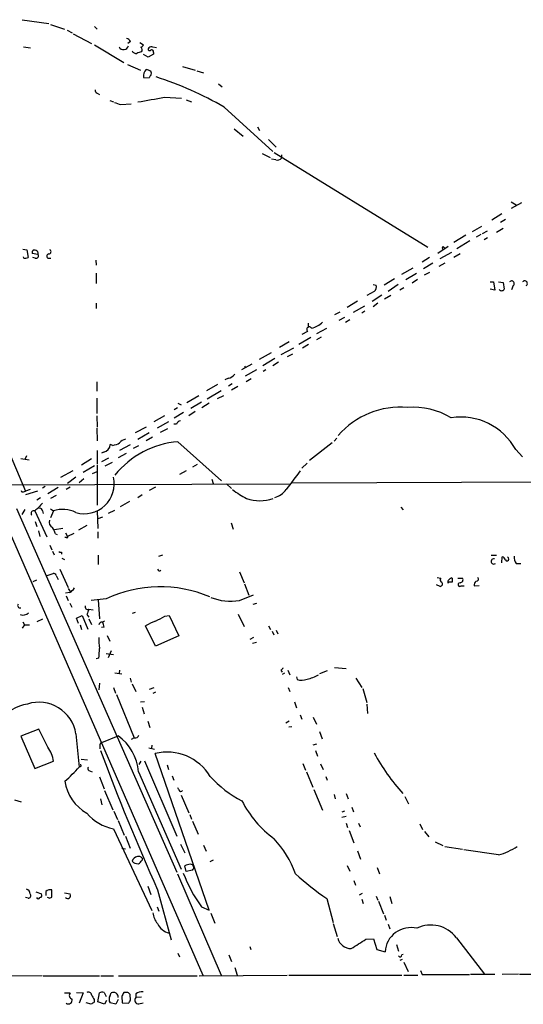
# Model space of a CAD drawing. Extents: x 8 to 1060, y 13 to 918.
# Drawn here: x 448 to 530, y 61 to 221 of the extents above; entities that cross this region are included whole.
import ezdxf

# ---------------------------------------------------------------- set-up
doc = ezdxf.new("R2010")
doc.units = 0
doc.header["$MEASUREMENT"] = 0
doc.layers.add('MAIN', color=5, linetype='CONTINUOUS')

msp = doc.modelspace()

# ---------------------------------------------------------------- linework, layer by layer
at = {"layer": 'MAIN'}
for p, q in [((448.564, 221.1493), (452.882, 220.5566)), ((453.136, 220.3873), (455.422, 219.6253)), ((460.3327, 220.0486), (460.756, 219.6253)), ((455.8453, 219.4559), (456.692, 219.0326)), ((456.8613, 218.8633), (459.8247, 217.2546)), ((448.7333, 216.7466), (449.9187, 216.5773)), ((460.3327, 217.0853), (465.074, 214.2066)), ((466.1747, 217.5933), (465.7513, 217.2546)), ((467.6987, 217.4239), (468.2913, 217.0853)), ((470.408, 216.5773), (469.8153, 216.6619)), ((469.0533, 215.0533), (468.2913, 215.4766)), ((469.9, 215.5613), (469.0533, 215.0533)), ((469.9, 215.8153), (469.9, 215.5613)), ((465.6667, 213.8679), (467.7833, 212.9366)), ((474.6413, 213.5293), (476.6733, 212.9366)), ((468.2913, 211.7513), (469.2227, 211.6666)), ((476.9273, 212.8519), (478.028, 212.5133)), ((480.4833, 210.7353), (481.076, 210.2273)), ((460.756, 209.2113), (461.0947, 208.9573)), ((471.678, 208.5339), (474.472, 208.3646)), ((462.788, 208.0259), (463.3807, 207.7719)), ((464.566, 207.3486), (466.2593, 207.4333)), ((475.234, 208.1106), (476.0807, 207.7719)), ((481.4147, 206.9253), (489.2887, 199.7286)), ((486.8333, 203.7079), (487.172, 203.1153)), ((483.0233, 203.3693), (484.4627, 202.1839)), ((488.6113, 201.6759), (489.8813, 200.4059)), ((487.5953, 199.3899), (488.8653, 198.7126)), ((489.5427, 199.5593), (514.5193, 184.1499)), ((490.728, 199.1359), (490.728, 198.6279)), ((489.7967, 198.3739), (489.1193, 198.4586)), ((528.066, 191.5159), (528.9127, 191.0079)), ((529.7593, 191.3466), (528.066, 190.4153)), ((526.542, 189.5686), (524.9333, 188.5526)), ((521.8007, 186.6899), (523.3247, 187.5366)), ((527.1347, 188.6373), (526.3727, 188.1293)), ((520.7, 186.0973), (518.7527, 184.9119)), ((523.1553, 186.1819), (522.3933, 185.7586)), ((523.4093, 186.3513), (524.256, 186.7746)), ((526.796, 187.1979), (525.6953, 186.5206)), ((517.8213, 184.2346), (516.128, 183.1339)), ((516.9747, 184.2346), (517.2287, 184.0653)), ((521.3773, 185.1659), (519.2607, 183.8959)), ((524.256, 185.6739), (523.6633, 185.3353)), ((448.6487, 183.8113), (449.326, 183.7266)), ((449.326, 183.7266), (449.4953, 182.4566)), ((451.104, 182.9646), (450.1727, 183.1339)), ((516.5513, 182.2873), (518.414, 183.3033)), ((519.7687, 183.0493), (518.7527, 182.4566)), ((448.818, 182.3719), (448.7333, 182.5413)), ((450.6807, 182.3719), (450.2573, 182.4566)), ((452.7127, 182.3719), (453.2207, 182.3719)), ((460.502, 182.0333), (460.5867, 181.1866)), ((514.7733, 182.4566), (513.588, 181.6946)), ((515.366, 181.5253), (513.842, 180.5939)), ((517.3133, 181.5253), (516.2973, 181.0173)), ((460.5867, 179.9166), (460.5867, 178.2233)), ((510.286, 179.7473), (512.1487, 180.7633)), ((512.6567, 179.8319), (510.9633, 178.8159)), ((514.7733, 180.0013), (513.9267, 179.5779)), ((505.6293, 178.0539), (506.1373, 177.9693)), ((509.1007, 178.9853), (507.4073, 177.9693)), ((509.6933, 178.0539), (508.0847, 176.9533)), ((512.826, 178.9006), (511.9793, 178.3079)), ((524.6793, 178.4773), (525.1873, 178.4773)), ((525.1873, 178.4773), (525.4413, 177.1226)), ((526.034, 178.4773), (526.796, 178.3926)), ((526.796, 178.3926), (526.9653, 177.2919)), ((528.4047, 177.8846), (528.1507, 177.2073)), ((505.7987, 176.9533), (504.6133, 176.2759)), ((505.46, 175.3446), (507.0687, 176.3606)), ((508.508, 176.2759), (507.492, 175.6833)), ((510.6247, 177.5459), (509.9473, 177.1226)), ((525.4413, 177.1226), (524.6793, 177.2919)), ((460.5867, 175.0059), (460.5867, 174.1593)), ((503.0893, 175.3446), (501.396, 174.3286)), ((506.3913, 175.0059), (505.6293, 174.4133)), ((500.2107, 173.5666), (499.364, 173.1433)), ((502.412, 173.5666), (504.2747, 174.5826)), ((504.2747, 173.7359), (503.7667, 173.3973)), ((495.046, 171.7886), (495.046, 171.1959)), ((500.9727, 172.7199), (500.0413, 172.2119)), ((501.8193, 172.2966), (501.142, 171.8733)), ((494.9613, 170.4339), (494.03, 169.9259)), ((496.4853, 170.0953), (498.094, 170.9419)), ((438.658, 168.9946), (449.072, 144.4413)), ((491.998, 168.7406), (490.3893, 167.8093)), ((495.4693, 169.4179), (493.522, 168.3173)), ((495.1307, 168.3173), (494.1147, 167.7246)), ((497.1627, 169.5026), (496.4007, 169.0793)), ((489.0347, 166.9626), (487.0873, 165.8619)), ((492.6753, 167.7246), (490.6433, 166.6239)), ((492.506, 166.7086), (491.6593, 166.2853)), ((485.902, 165.0999), (484.2087, 164.1686)), ((489.6273, 166.0313), (487.68, 164.8459)), ((490.22, 165.4386), (489.2887, 164.8459)), ((484.7167, 164.7613), (484.8013, 164.5919)), ((486.664, 164.1686), (484.8013, 163.1526)), ((488.188, 164.1686), (487.7647, 163.9146)), ((460.6713, 162.2213), (460.6713, 160.6973)), ((480.314, 161.7979), (478.536, 160.7819)), ((482.092, 162.8139), (481.4993, 162.5599)), ((482.6847, 161.8826), (482.092, 161.5439)), ((485.8173, 162.7293), (484.9707, 162.2213)), ((480.9067, 160.7819), (478.6207, 159.4273)), ((483.616, 161.4593), (482.6, 160.8666)), ((460.6713, 159.5966), (460.6713, 157.0566)), ((473.8793, 158.7499), (474.3873, 158.4959)), ((477.266, 159.9353), (475.3187, 158.8346)), ((477.6893, 158.9193), (475.996, 157.9033)), ((478.9593, 158.7499), (477.774, 157.9879)), ((480.314, 159.5119), (481.33, 160.0199)), ((473.7947, 157.9879), (473.2867, 157.6493)), ((474.8107, 157.2259), (473.2867, 156.2946)), ((476.6733, 157.3953), (475.6573, 156.7179)), ((460.6713, 156.7179), (460.756, 154.8553)), ((471.678, 156.7179), (469.9847, 155.7019)), ((472.3553, 155.7019), (470.4927, 154.6859)), ((460.6713, 154.6859), (460.756, 152.6539)), ((468.7147, 154.8553), (466.9367, 153.9239)), ((469.2227, 153.9239), (467.36, 152.8233)), ((472.186, 154.6013), (471.0007, 154.0086)), ((473.6253, 155.3633), (473.202, 155.3633)), ((469.7307, 153.2466), (468.7147, 152.6539)), ((473.8793, 152.4846), (480.9913, 146.1346)), ((498.9407, 152.3153), (495.3, 149.4366)), ((499.2793, 152.5693), (499.7027, 153.0773)), ((460.756, 151.0453), (460.756, 148.8439)), ((461.772, 150.7913), (461.4333, 150.6219)), ((463.296, 151.8919), (462.8727, 152.0613)), ((464.2273, 149.9446), (465.4973, 150.6219)), ((466.09, 151.9766), (464.3967, 151.0453)), ((467.4447, 151.8073), (466.598, 151.3839)), ((528.828, 151.2146), (529.9287, 150.0293)), ((448.31, 149.7753), (449.6647, 149.5213)), ((449.2413, 150.1986), (448.9873, 149.6059)), ((459.8247, 149.6906), (458.216, 148.6746)), ((461.518, 149.2673), (462.6187, 149.8599)), ((462.026, 148.5899), (463.2113, 149.1826)), ((494.8767, 149.0133), (494.03, 148.1666)), ((454.8293, 146.7273), (456.8613, 147.8279)), ((460.3327, 148.5899), (458.47, 147.4893)), ((459.994, 147.3199), (460.756, 147.6586)), ((460.756, 148.6746), (460.756, 142.1553)), ((475.234, 147.7433), (474.1333, 147.1506)), ((477.012, 148.7593), (476.25, 148.3359)), ((457.2847, 146.7273), (455.93, 145.7113)), ((458.5547, 146.4733), (457.7927, 145.7959)), ((479.3827, 146.3886), (479.6367, 145.7113)), ((492.506, 145.7959), (706.882, 146.5579)), ((324.4427, 145.0339), (491.998, 145.6266)), ((448.7333, 144.3566), (449.072, 144.4413)), ((449.834, 144.6953), (449.072, 144.4413)), ((451.0193, 144.4413), (449.072, 143.8486)), ((452.2893, 145.2033), (451.866, 144.9493)), ((454.406, 145.0339), (452.7127, 144.0179)), ((456.3533, 145.1186), (455.676, 144.6953)), ((470.2387, 145.1186), (469.2227, 144.5259)), ((481.7533, 145.6266), (482.6, 144.8646)), ((451.5273, 143.3406), (450.9347, 143.0019)), ((454.0673, 143.7639), (453.136, 143.2559)), ((466.0053, 142.7479), (464.4813, 141.9013)), ((468.0373, 143.8486), (467.36, 143.3406)), ((447.6327, 141.6473), (473.71, 82.4653)), ((448.9873, 141.4779), (448.4793, 140.6313)), ((450.596, 141.2239), (452.5433, 136.9906)), ((451.866, 141.2239), (451.9507, 140.8006)), ((453.136, 141.5626), (453.644, 141.2239)), ((453.644, 141.2239), (453.136, 140.1233)), ((460.756, 141.2239), (460.8407, 138.3453)), ((463.55, 141.3086), (462.534, 140.8006)), ((510.1167, 141.8166), (510.54, 141.3933)), ((450.6807, 139.5306), (450.9347, 138.6839)), ((461.6027, 140.2079), (460.8407, 139.9539)), ((451.1887, 138.0066), (451.4427, 137.0753)), ((455.168, 138.3453), (453.8133, 138.1759)), ((459.0627, 138.8533), (457.708, 138.0913)), ((460.8407, 137.8373), (460.8407, 136.8213)), ((482.5153, 139.2766), (482.854, 138.2606)), ((446.6167, 137.5833), (477.9433, 65.7013)), ((453.9827, 137.4986), (454.2367, 137.4139)), ((455.7607, 136.9059), (455.5067, 136.9059)), ((455.5913, 137.6679), (455.93, 137.0753)), ((456.946, 137.5833), (455.93, 137.0753)), ((453.0513, 135.6359), (453.39, 134.8739)), ((453.4747, 134.7046), (453.7287, 134.1119)), ((454.914, 134.5353), (454.914, 134.1966)), ((454.9987, 133.5193), (455.422, 133.3499)), ((460.9253, 134.0273), (460.9253, 132.5033)), ((470.7467, 133.8579), (471.424, 134.1119)), ((524.8487, 134.0273), (525.6953, 134.0273)), ((526.542, 132.7573), (526.6267, 133.7733)), ((454.66, 131.7413), (456.0147, 128.7779)), ((528.9127, 132.6726), (529.6747, 132.6726)), ((450.85, 129.9633), (450.2573, 129.7093)), ((452.628, 130.7253), (453.5593, 131.0639)), ((454.0673, 130.7253), (454.406, 130.0479)), ((483.87, 131.3179), (484.632, 129.5399)), ((516.0433, 130.3866), (516.636, 130.3019)), ((518.3293, 130.3866), (518.4987, 130.3019)), ((519.43, 130.3019), (520.192, 130.3019)), ((456.0147, 128.6086), (456.3533, 128.1006)), ((484.7167, 129.3706), (485.394, 127.5079)), ((516.5513, 128.9473), (515.9587, 129.2013)), ((518.4987, 129.6246), (517.8213, 129.6246)), ((519.938, 129.0319), (520.446, 129.0319)), ((522.0547, 129.0319), (522.9013, 129.1166)), ((456.2687, 127.9313), (455.5913, 127.8466)), ((455.676, 127.4233), (456.0147, 126.6613)), ((462.1953, 126.9153), (459.74, 126.6613)), ((460.9253, 126.7459), (461.0947, 123.6979)), ((483.87, 126.6613), (486.156, 127.5926)), ((456.2687, 126.2379), (456.6073, 125.5606)), ((459.4013, 125.2219), (460.0787, 125.1373)), ((486.664, 126.1533), (486.0713, 125.9839)), ((451.866, 123.6133), (450.9347, 123.1899)), ((457.3693, 123.7826), (458.3007, 124.2059)), ((457.708, 122.9359), (457.3693, 123.7826)), ((458.3007, 124.2059), (459.232, 122.0046)), ((459.0627, 124.3753), (459.4013, 123.9519)), ((459.4013, 123.6979), (459.8247, 122.7666)), ((461.6027, 123.1053), (461.9413, 123.3593)), ((466.9367, 124.7139), (466.4287, 124.5446)), ((471.7627, 124.1213), (472.44, 124.2059)), ((472.44, 124.2059), (474.0487, 120.9039)), ((483.7007, 124.4599), (484.632, 122.4279)), ((448.9027, 122.6819), (448.564, 122.1739)), ((448.6487, 123.1899), (448.9027, 122.6819)), ((448.9027, 122.6819), (449.7493, 122.6819)), ((457.962, 122.6819), (458.216, 121.9199)), ((461.8567, 122.3433), (461.4333, 122.2586)), ((470.2387, 119.2106), (468.63, 122.5126)), ((488.6113, 122.5126), (488.95, 121.9199)), ((489.8813, 121.8353), (490.1353, 121.2426)), ((462.3647, 120.9886), (462.788, 120.0573)), ((474.0487, 120.9039), (470.2387, 119.2106)), ((486.156, 120.6499), (485.5633, 120.3113)), ((489.204, 121.6659), (489.458, 121.0733)), ((485.9867, 119.7186), (486.664, 119.8879)), ((461.01, 117.2633), (460.5867, 117.1786)), ((462.1953, 118.0253), (463.3807, 117.8559)), ((463.042, 118.4486), (462.534, 117.3479)), ((499.364, 115.7393), (501.2267, 115.5699)), ((463.6347, 114.8926), (464.7353, 114.7233)), ((464.3967, 115.3159), (464.312, 114.8079)), ((466.09, 114.0459), (466.2593, 113.3686)), ((490.6433, 115.3159), (490.8127, 114.9773)), ((491.236, 114.8079), (490.8127, 114.6386)), ((491.744, 115.3159), (492.0827, 114.5539)), ((493.1833, 114.2153), (493.268, 113.7919)), ((498.1787, 115.2313), (496.9087, 114.7233)), ((502.8353, 114.0459), (503.7667, 112.5219)), ((461.0947, 113.1993), (461.01, 112.0986)), ((463.3807, 112.5219), (463.7193, 111.5906)), ((466.4287, 113.1146), (467.0213, 111.8446)), ((469.9847, 112.4373), (469.2227, 112.1833)), ((491.8287, 112.5219), (492.0827, 111.8446)), ((503.936, 112.3526), (504.6133, 110.0666)), ((463.8887, 111.3366), (466.7673, 104.3093)), ((470.2387, 111.7599), (469.8153, 111.5059)), ((467.7833, 110.1513), (468.4607, 110.2359)), ((468.0373, 109.3046), (468.376, 108.2039)), ((492.8447, 110.1513), (493.1833, 109.2199)), ((504.6133, 109.8126), (504.698, 108.2886)), ((493.776, 108.0346), (494.03, 107.3573)), ((495.8927, 107.6959), (496.4007, 106.5106)), ((451.2733, 105.7486), (448.31, 104.5633)), ((452.7127, 102.7853), (451.2733, 105.7486)), ((468.9687, 107.0186), (469.3073, 106.0026)), ((491.998, 107.0186), (491.4053, 106.6799)), ((491.9133, 106.0873), (492.4213, 106.1719)), ((448.31, 104.5633), (450.596, 99.3139)), ((457.2847, 104.9866), (457.7927, 99.5679)), ((461.518, 103.5473), (464.1427, 104.6479)), ((466.7673, 104.3093), (466.2593, 104.0553)), ((496.9087, 105.3253), (497.332, 104.1399)), ((461.1793, 103.0393), (461.1793, 102.5313)), ((469.138, 102.7006), (470.0693, 102.4466)), ((469.646, 103.1239), (469.5613, 102.6159)), ((496.4007, 103.2933), (495.808, 103.1239)), ((478.9593, 76.2846), (470.154, 101.7693)), ((496.2313, 102.2773), (496.57, 101.3459)), ((450.596, 99.3139), (453.644, 100.4993)), ((458.0467, 99.6526), (457.7927, 99.5679)), ((458.1313, 100.8379), (459.1473, 100.7533)), ((467.868, 100.4993), (467.5293, 99.9913)), ((468.4607, 100.5839), (473.71, 88.3073)), ((472.1013, 99.9066), (472.3553, 99.1446)), ((494.1993, 100.1606), (494.6227, 99.0599)), ((497.078, 100.0759), (497.5013, 99.1446)), ((459.4013, 98.9753), (459.9093, 98.8059)), ((461.0947, 97.9593), (461.8567, 96.0119)), ((467.4447, 98.8059), (474.3873, 82.9733)), ((472.948, 98.1286), (473.202, 97.4513)), ((494.792, 98.8059), (495.808, 96.2659)), ((497.9247, 98.0439), (498.1787, 97.4513)), ((474.0487, 95.8426), (473.8793, 96.1813)), ((461.9413, 95.7579), (463.296, 92.6253)), ((474.3873, 94.9959), (475.6573, 92.1173)), ((495.9773, 95.9273), (497.4167, 92.5406)), ((499.2793, 95.0806), (499.4487, 94.4033)), ((501.2267, 95.2499), (501.5653, 94.4033)), ((510.794, 94.7419), (511.3867, 93.5566)), ((447.294, 94.2339), (448.3947, 93.8953)), ((461.264, 94.4033), (461.518, 93.3873)), ((502.158, 93.0486), (502.412, 92.2866)), ((463.4653, 92.3713), (464.058, 91.0166)), ((475.8267, 91.8633), (476.0807, 91.1013)), ((500.9727, 92.3713), (500.5493, 92.2019)), ((501.2267, 91.5246), (500.5493, 91.3553)), ((464.1427, 90.8473), (465.1587, 88.4766)), ((476.25, 90.7626), (477.1813, 88.6459)), ((501.2267, 90.4239), (501.4807, 89.7466)), ((503.2587, 90.4239), (503.5127, 89.8313)), ((513.2493, 90.3393), (513.6727, 89.4079)), ((463.3807, 89.4926), (469.646, 76.1999)), ((465.328, 88.3073), (466.09, 86.3599)), ((501.7347, 89.2386), (502.4967, 87.2066)), ((514.0113, 89.0693), (514.6887, 88.2226)), ((474.3027, 87.0373), (474.98, 85.5979)), ((478.028, 86.8679), (478.4513, 85.8519)), ((515.7047, 87.3759), (516.9747, 86.7833)), ((517.3133, 86.6139), (520.192, 86.1906)), ((464.7353, 86.3599), (465.328, 86.2753)), ((503.0893, 85.9366), (503.5973, 84.5819)), ((526.034, 85.2593), (520.3613, 86.1059)), ((468.0373, 84.7513), (468.0373, 84.4126)), ((475.234, 82.5499), (474.98, 83.4813)), ((479.6367, 84.4126), (479.044, 84.1586)), ((501.396, 83.5659), (501.8193, 82.6346)), ((473.7947, 82.2113), (480.9067, 65.7013)), ((476.25, 82.8039), (475.234, 82.5499)), ((506.3067, 83.2273), (506.6453, 82.2113)), ((468.9687, 80.1793), (469.4767, 78.8246)), ((502.4967, 81.1106), (502.7507, 80.3486)), ((450.7653, 79.2479), (451.6967, 78.9093)), ((452.374, 79.3326), (452.374, 78.6553)), ((453.39, 78.4013), (453.39, 79.5866)), ((455.422, 79.0786), (456.3533, 78.9093)), ((470.5773, 79.5866), (472.7787, 71.4586)), ((503.8513, 78.9939), (503.3433, 78.7399)), ((506.1373, 78.5706), (506.3913, 77.8933)), ((449.4953, 78.2319), (449.072, 78.3166)), ((452.9667, 78.2319), (453.39, 78.4013)), ((498.094, 78.1473), (499.11, 74.2526)), ((503.7667, 78.0626), (504.0207, 77.3853)), ((506.476, 77.7239), (507.3227, 75.6919)), ((508.3387, 78.4859), (508.6773, 77.3853)), ((470.4927, 76.7926), (470.7467, 76.1153)), ((477.6893, 76.7926), (478.9593, 76.2846)), ((479.2133, 75.7766), (479.8907, 74.1679)), ((507.492, 75.4379), (507.746, 74.6759)), ((499.11, 74.0833), (499.7873, 71.9666)), ((508.0847, 73.9986), (508.3387, 73.2366)), ((504.444, 71.5433), (505.714, 71.6279)), ((505.714, 71.6279), (506.222, 69.8499)), ((509.4393, 70.6966), (509.778, 69.5959)), ((519.176, 71.7973), (523.748, 65.8706)), ((473.8793, 69.2573), (474.1333, 68.6646)), ((482.1767, 69.0033), (482.6, 67.9026)), ((485.5633, 70.3579), (485.7327, 69.8499)), ((506.222, 69.8499), (507.5767, 69.5113)), ((510.54, 69.0879), (510.286, 69.0033)), ((510.3707, 68.2413), (509.9473, 68.0719)), ((510.6247, 67.8179), (511.302, 66.2939)), ((477.3507, 65.6166), (491.6593, 65.7013)), ((483.108, 66.9713), (483.5313, 65.7013)), ((491.9133, 65.7013), (510.286, 65.7013)), ((510.6247, 65.7013), (512.9107, 65.7013)), ((513.334, 66.4633), (513.588, 65.7859)), ((513.588, 65.7859), (521.2927, 65.7859)), ((525.4413, 65.7859), (521.462, 65.7859)), ((529.2513, 65.8706), (526.6267, 65.7859)), ((538.48, 65.8706), (529.4207, 65.7859)), ((451.7813, 65.6166), (445.1773, 65.5319)), ((451.9507, 65.6166), (461.0947, 65.6166)), ((461.3487, 65.6166), (463.3807, 65.6166)), ((464.2273, 65.6166), (477.012, 65.6166)), ((455.422, 62.8226), (456.3533, 62.8226)), ((457.3693, 62.9073), (458.47, 62.8226)), ((458.47, 62.8226), (457.7927, 61.1293)), ((460.8407, 61.3833), (461.0947, 62.8226)), ((461.8567, 62.9073), (462.1953, 62.2299)), ((462.8727, 62.3993), (463.042, 62.8226)), ((465.7513, 62.9073), (465.074, 62.9073)), ((466.1747, 61.6373), (466.09, 62.5686)), ((467.0213, 62.6533), (467.0213, 62.0606)), ((459.74, 60.9599), (458.978, 61.2139)), ((460.248, 61.7219), (460.248, 61.2986)), ((461.9413, 60.9599), (460.8407, 61.3833)), ((462.28, 61.5526), (461.9413, 60.9599)), ((463.804, 60.9599), (462.8727, 61.2139)), ((464.1427, 61.7219), (463.804, 60.9599)), ((464.7353, 62.2299), (464.82, 61.2139)), ((464.82, 61.2139), (465.836, 61.1293)), ((467.9527, 62.1453), (467.0213, 62.0606)), ((467.5293, 61.0446), (468.2067, 61.2139))]:
    msp.add_line(p, q, dxfattribs=at)
for centre, radius, start, end in [((465.4184, 217.2904), 0.8147, 21.826222, 84.442654), ((465.0469, 217.0751), 0.805, 204.084624, 348.593753), ((467.5714, 217.3817), 0.7785, 292.394546, 337.621867), ((467.5039, 216.2357), 0.5605, 323.195523, 49.492942), ((469.265, 216.3656), 0.2469, 120.959776, 300.959776), ((469.5255, 216.2287), 0.5212, 56.218464, 138.025043), ((467.1271, 216.4289), 0.7856, 207.243539, 274.643715), ((468.0367, 214.3778), 1.5244, 93.158773, 123.708831), ((469.6037, 215.9211), 0.3147, 340.349851, 132.282263), ((469.7732, 211.9628), 1.4969, 135, 188.122524), ((468.1623, 210.094), 2.979, 63.817718, 79.31359), ((469.7729, 211.6243), 0.5518, 122.463229, 175.603684), ((468.8836, 212.4286), 0.683, 330.270726, 29.729274), ((452.9512, 157.6171), 56.9339, 60.004011, 72.234161), ((460.8661, 209.6516), 0.4539, 171.421795, 255.960695), ((279.0205, 1287.6442), 1096.1733, 279.8933893, 280.122574), ((548.7354, 461.5252), 267.7503, 251.448775, 251.677951), ((490.093, 199.1218), 0.8045, 248.38772, 322.124392), ((517.3559, 183.9382), 0.4829, 142.133342, 195.236386), ((450.5324, 183.2822), 0.3891, 67.594233, 202.405767), ((450.6461, 183.1494), 0.4937, 338.021905, 85.981356), ((450.8331, 182.7106), 0.3714, 245.774365, 43.155907), ((452.8886, 182.6878), 0.3616, 91.045948, 240.889987), ((452.8755, 183.4107), 0.3615, 271.030389, 60.903834), ((449.0529, 183.2439), 0.9031, 254.923501, 299.332524), ((505.333, 177.6729), 0.8572, 302.909535, 20.229811), ((528.1506, 178.2232), 0.4233, 306.886139, 143.113861), ((530.2885, 178.2445), 0.4285, 302.896661, 147.096078), ((526.542, 177.5458), 0.4936, 210.955794, 329.044206), ((494.6946, 174.6578), 3.834, 284.255528, 315.234592), ((495.2606, 170.7405), 0.4284, 28.042591, 225.690277), ((481.7529, 164.4231), 1.6446, 281.899604, 325.486632), ((510.0543, 144.7838), 13.3396, 84.998371, 139.197446), ((512.1462, 146.192), 11.9169, 58.744679, 94.470649), ((474.3816, 155.0604), 0.8147, 95.557346, 158.173778), ((519.8965, 146.3119), 10.1887, 28.763367, 98.84826), ((462.7161, 155.0418), 3.2028, 280.43141, 301.649458), ((475.1299, 137.7267), 14.8108, 94.843733, 140.908093), ((466.2449, 150.4388), 2.6338, 110.372473, 134.564679), ((461.5422, 152.1024), 1.3311, 279.941404, 358.230659), ((1254.6244, -425.2742), 952.4911, 143.0155121, 143.2446975), ((458.6584, 145.6213), 4.85, 253.546525, 13.181535), ((448.6063, 144.5259), 0.2116, 180, 306.875312), ((492.2232, 157.1747), 15.656, 232.85387, 242.75245), ((488.5847, 146.9554), 3.6809, 286.454281, 322.119829), ((487.2143, 149.3734), 6.4873, 250.560945, 289.439055), ((450.4132, 140.8318), 0.4326, 65.004709, 221.250722), ((768.7557, -175.6658), 449.0486, 134.885418, 135.114582), ((451.405, 141.2051), 0.4614, 2.33528, 106.58506), ((455.1752, 136.953), 4.5371, 62.293511, 109.723736), ((453.9616, 139.4248), 1.0322, 164.543335, 241.856009), ((449.995, 136.1397), 4.2129, 18.817718, 34.31359), ((455.8454, 136.9906), 0.1197, 225, 45.033843), ((454.7869, 135.0005), 0.4823, 232.108345, 285.281169), ((525.2509, 133.0113), 0.4363, 75.966941, 309.084305), ((526.5417, 133.1803), 0.5991, 8.157154, 81.842846), ((527.4099, 133.3923), 0.3031, 204.7725, 77.922412), ((530.4223, 133.745), 1.8517, 176.504536, 215.389486), ((470.8736, 131.7836), 0.2993, 188.124688, 315), ((453.6271, 130.6153), 0.4537, 14.030118, 98.594459), ((516.9464, 130.0197), 0.4195, 137.724474, 250.347095), ((518.2024, 129.6669), 0.4359, 119.058434, 209.040561), ((433.4975, 214.8547), 119.7134, 314.893869, 315.123086), ((687.8486, 129.9632), 169.3502, 179.885409, 180.114558), ((519.7518, 130.0479), 0.5082, 271.905397, 29.985395), ((522.7573, 129.1759), 0.7172, 120.497947, 191.582544), ((522.4395, 130.1249), 0.3342, 262.054159, 51.549055), ((454.957, 130.005), 2.4537, 302.315026, 327.684974), ((470.9976, 108.28), 20.6095, 67.019302, 115.283497), ((516.5165, 129.3466), 0.4009, 274.980886, 43.908399), ((519.7264, 129.2436), 0.2993, 81.875312, 314.986465), ((482.4341, 135.0957), 8.5558, 247.886209, 279.661593), ((448.1792, 125.83), 0.3775, 140.794963, 290.273584), ((459.2276, 125.6409), 0.4535, 157.478296, 292.516866), ((670.8818, 40.1487), 227.9505, 158.086337, 158.31552), ((448.6936, 125.6174), 1.3274, 249.342414, 311.894493), ((259.3104, 504.7255), 435.8848, 298.940978, 299.170144), ((461.471, 122.6631), 0.4614, 73.41494, 177.66472), ((460.3321, 122.2584), 1.527, 3.187323, 33.684864), ((472.4269, 116.5758), 7.0471, 108.089912, 122.601082), ((469.9403, 120.1843), 8.9424, 177.015466, 188.439269), ((452.9961, 118.4918), 8.1075, 351.284625, 2.68715), ((575.5126, 30.7853), 119.7841, 134.885442, 135.114558), ((493.9439, 116.2745), 2.573, 254.770076, 291.256386), ((493.5861, 120.3255), 6.5768, 281.316938, 298.649117), ((450.2247, 103.7733), 6.0938, 97.676284, 200.044879), ((451.278, 104.0228), 6.0835, 9.115647, 107.875314), ((459.6104, 98.232), 7.8553, 4.189707, 54.761972), ((466.9266, 104.9201), 0.6312, 255.382563, 342.71908), ((449.0063, 99.9426), 4.671, 6.844917, 37.487147), ((461.6283, 103.1068), 0.4541, 104.057665, 188.549485), ((815.1114, 234.2558), 377.659, 200.45458, 204.176397), ((472.0801, 93.7363), 8.2607, 31.430289, 103.483458), ((536.6509, 118.6646), 35.1349, 208.585016, 221.791649), ((441.2282, 113.8464), 21.8691, 310.761142, 319.238858), ((458.0043, 99.7796), 0.1339, 288.462013, 108.421413), ((459.5565, 99.2998), 0.3597, 131.810798, 244.43941), ((492.5447, 110.1149), 18.0471, 221.979189, 242.792471), ((462.6966, 98.3234), 7.2649, 188.242305, 239.986989), ((474.3591, 95.899), 0.3155, 190.298349, 333.434949), ((500.055, 102.1318), 17.7062, 207.104409, 233.579575), ((465.0833, 97.3273), 8.0176, 221.329387, 257.739386), ((476.7278, 76.1435), 17.3798, 20.43404, 42.494428), ((522.5304, 97.2492), 12.4913, 286.289029, 301.634066), ((467.5227, 83.8791), 1.153, 102.389754, 161.587051), ((467.4446, 84.2432), 0.7807, 40.605275, 102.524827), ((467.4072, 85.1606), 1.3412, 223.151026, 271.602172), ((466.7248, 85.1323), 1.4969, 298.746399, 331.262154), ((476.0265, 81.4784), 2.2598, 92.922039, 117.586725), ((475.9518, 83.2228), 0.5141, 305.44571, 94.518374), ((501.1289, 92.9633), 28.4764, 201.999881, 214.60133), ((523.2802, 114.837), 44.5026, 227.148544, 235.531759), ((449.0931, 78.9445), 0.7418, 357.279935, 78.474956), ((449.5436, 78.6311), 0.4022, 263.101204, 43.770838), ((451.3721, 78.6976), 0.3875, 280.497939, 33.11188), ((453.1782, 78.2747), 1.3289, 80.829003, 127.241562), ((455.9417, 78.6523), 0.4852, 223.7726, 31.980351), ((451.1464, 78.4859), 0.3413, 209.734472, 330.257201), ((495.1573, 163.0115), 94.6976, 243.31362, 243.542749), ((472.6853, 76.039), 2.8755, 183.543024, 222.853664), ((473.0803, 75.2422), 2.7583, 204.844344, 256.576902), ((515.0408, 68.6841), 5.176, 36.974392, 116.375945), ((511.7567, 69.2505), 4.1881, 76.40306, 176.42981), ((502.0631, 72.2836), 2.2643, 194.606396, 270.258099), ((122.2473, 663.474), 704.5965, 302.6202699, 302.8494459), ((510.0214, 68.9504), 0.2698, 205.577455, 11.305768), ((456.8344, 62.4185), 0.6283, 139.971417, 256.899431), ((459.2971, 62.4318), 0.5301, 5.63962, 116.241213), ((464.9888, 64.8541), 5.6821, 204.654006, 213.452348), ((461.6453, 61.3391), 1.5824, 82.322568, 110.362373), ((463.3857, 62.1431), 0.7615, 353.780291, 116.830884), ((634.2645, -22.1113), 189.3504, 153.320371, 153.54954), ((381.2207, -21.962), 119.7841, 44.885442, 45.114558), ((468.0938, 61.1429), 1.8524, 86.505856, 125.377677), ((456.0281, 61.7019), 0.6721, 238.412042, 8.96199), ((544.6766, -65.8822), 152.6537, 123.578078, 123.807241), ((463.6346, 61.8066), 0.9653, 142.11981, 217.88019), ((338.9938, 146.066), 152.6538, 326.192749, 326.421911), ((467.4293, 61.6296), 0.5935, 133.42971, 279.700392)]:
    msp.add_arc(centre, radius, start, end, dxfattribs=at)

doc.saveas('drawing.dxf')
